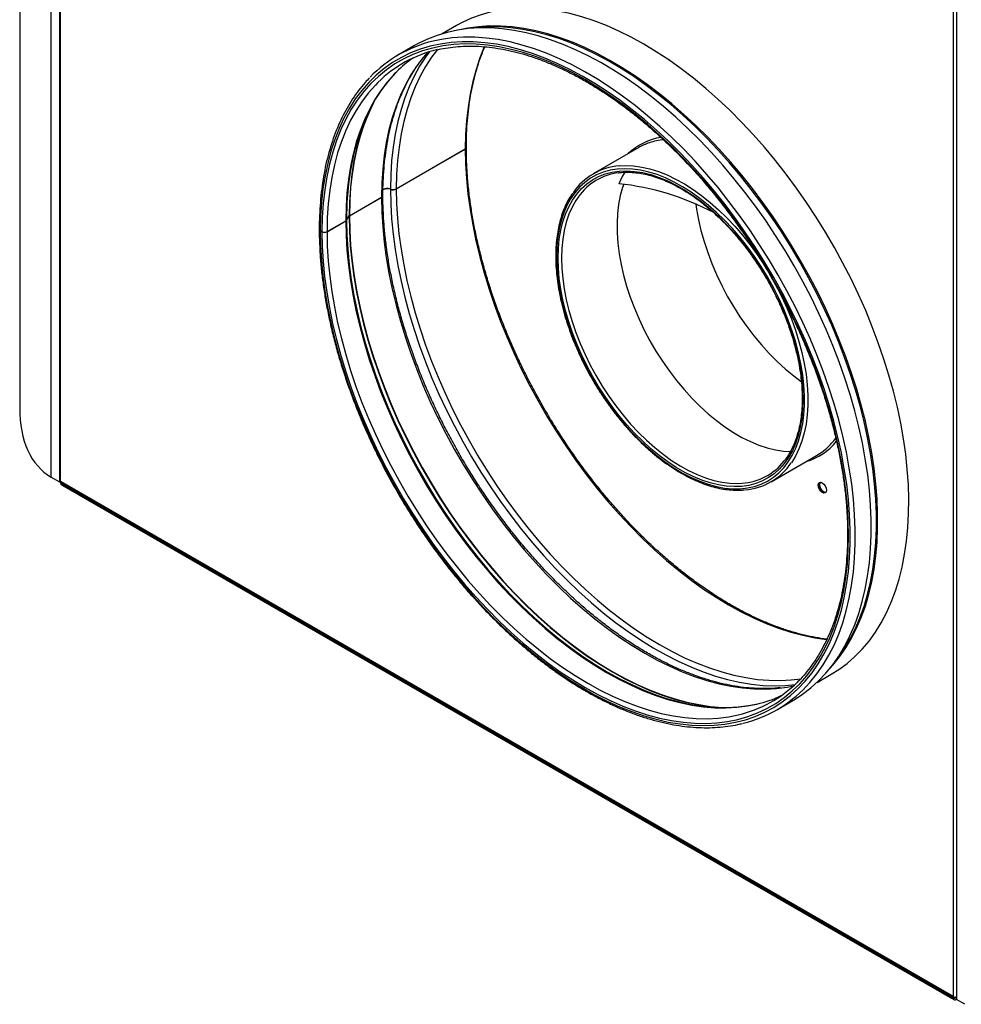
# Model space of a CAD drawing. Units: millimetres. Extents: x 127 to 264, y 132 to 227.
# Drawn here: x 204 to 224, y 133 to 153 of the extents above; entities that cross this region are included whole.
import ezdxf

# ---------------------------------------------------------------- set-up
doc = ezdxf.new("R2010")
doc.units = ezdxf.units.MM

msp = doc.modelspace()

# ---------------------------------------------------------------- linework, layer by layer
at = {"color": 7, "linetype": 'Continuous', "lineweight": 25}
for p, q in [((204.228, 166.964), (204.228, 145.218)), ((204.887, 143.762), (204.887, 166.584)), ((205.064, 158.567), (205.064, 143.66)), ((205.068, 158.551), (205.068, 143.688)), ((223.841, 155.585), (223.841, 132.849)), ((223.915, 155.6), (223.915, 132.777)), ((213.406, 153.255), (213.109, 153.084)), ((212.527, 152.835), (212.191, 152.641)), ((212.142, 149.825), (213.592, 150.662)), ((212.142, 149.821), (213.592, 150.658)), ((217.235, 150.688), (216.281, 150.137)), ((211.157, 149.256), (211.832, 149.646)), ((211.157, 149.252), (211.832, 149.642)), ((210.686, 148.923), (211.079, 149.15)), ((210.686, 148.919), (211.079, 149.146)), ((211.097, 149.166), (211.151, 149.251)), ((211.097, 149.162), (211.151, 149.247)), ((210.544, 148.944), (210.58, 148.923)), ((210.544, 148.94), (210.58, 148.919)), ((220.018, 143.664), (220.972, 144.215)), ((204.887, 143.762), (205.064, 143.66)), ((205.064, 143.66), (205.074, 143.666)), ((205.089, 143.674), (223.841, 132.849)), ((205.089, 143.645), (205.089, 143.674)), ((205.089, 143.645), (205.096, 143.649)), ((205.103, 143.642), (223.841, 132.825)), ((205.107, 143.627), (223.858, 132.802)), ((205.107, 143.599), (205.107, 143.627)), ((205.107, 143.599), (223.858, 132.773)), ((205.287, 143.494), (223.784, 132.816)), ((205.287, 143.494), (205.287, 143.494)), ((220.984, 139.444), (221.28, 139.615)), ((220.141, 138.87), (220.476, 139.064)), ((223.784, 132.816), (223.784, 132.816)), ((223.784, 132.816), (223.784, 132.816)), ((223.841, 132.849), (223.841, 132.82)), ((223.858, 132.773), (223.858, 132.802)), ((223.906, 132.777), (223.915, 132.782)), ((224.092, 132.675), (223.915, 132.777))]:
    msp.add_line(p, q, dxfattribs=at)
at = {"color": 8, "linetype": 'Continuous', "lineweight": 25}
for p, q in [((205.089, 143.674), (205.089, 158.476)), ((213.588, 150.66), (213.592, 150.658)), ((212.021, 149.816), (212.018, 149.813)), ((212.138, 149.823), (212.142, 149.821)), ((211.828, 149.644), (211.832, 149.642)), ((211.076, 149.148), (211.079, 149.146)), ((211.094, 149.162), (211.097, 149.162)), ((211.149, 149.248), (211.151, 149.247)), ((211.154, 149.254), (211.157, 149.252)), ((210.548, 148.942), (210.544, 148.94)), ((210.583, 148.921), (210.58, 148.919)), ((210.682, 148.921), (210.686, 148.919)), ((205.118, 143.634), (205.107, 143.627)), ((223.858, 132.802), (223.89, 132.82))]:
    msp.add_line(p, q, dxfattribs=at)
at = {"color": 7, "linetype": 'Continuous', "lineweight": 25, "flags": 128}
for points in [[(217.343, 152.865), (217.08, 153.01), (216.818, 153.14), (216.557, 153.255), (216.297, 153.355), (216.04, 153.439), (215.786, 153.508), (215.535, 153.561), (215.288, 153.598), (215.046, 153.619), (214.809, 153.624), (214.578, 153.613), (214.353, 153.586), (214.134, 153.543), (213.923, 153.484), (213.719, 153.409), (213.524, 153.319), (213.406, 153.255)], [(220.476, 139.064), (220.499, 139.078), (220.681, 139.196), (220.854, 139.328), (221.017, 139.476), (221.17, 139.638), (221.313, 139.815), (221.445, 140.005), (221.566, 140.208), (221.675, 140.424), (221.774, 140.652), (221.86, 140.892), (221.934, 141.144), (221.996, 141.406), (222.046, 141.678), (222.084, 141.96), (222.109, 142.251), (222.122, 142.55), (222.122, 142.856), (222.109, 143.17), (222.084, 143.489), (222.047, 143.815), (221.997, 144.145), (221.935, 144.478), (221.861, 144.816), (221.775, 145.155), (221.677, 145.497), (221.567, 145.839), (221.447, 146.182), (221.315, 146.525), (221.172, 146.866), (221.02, 147.204), (220.857, 147.541), (220.684, 147.873), (220.502, 148.201), (220.311, 148.525), (220.111, 148.842), (219.904, 149.153), (219.689, 149.457), (219.466, 149.753), (219.238, 150.041), (219.003, 150.319), (218.762, 150.588), (218.517, 150.847), (218.267, 151.094), (218.013, 151.33), (217.755, 151.554), (217.495, 151.765), (217.233, 151.964), (216.969, 152.149), (216.704, 152.32), (216.438, 152.477), (216.173, 152.62), (215.908, 152.747), (215.645, 152.86), (215.383, 152.957), (215.125, 153.038), (214.869, 153.104), (214.617, 153.153), (214.369, 153.187), (214.125, 153.204), (213.887, 153.205), (213.655, 153.19), (213.43, 153.159), (213.211, 153.112), (212.999, 153.049), (212.795, 152.97), (212.6, 152.875), (212.527, 152.835)], [(210.544, 148.94), (210.551, 148.632), (210.569, 148.319), (210.6, 147.999), (210.643, 147.675), (210.699, 147.346), (210.767, 147.013), (210.846, 146.678), (210.937, 146.34), (211.04, 146.001), (211.154, 145.662), (211.279, 145.322), (211.415, 144.984), (211.562, 144.647), (211.718, 144.313), (211.885, 143.981), (212.061, 143.654), (212.245, 143.331), (212.439, 143.014), (212.641, 142.702), (212.85, 142.398), (213.067, 142.101), (213.29, 141.811), (213.52, 141.531), (213.756, 141.26), (213.996, 140.999), (214.242, 140.748), (214.492, 140.509), (214.745, 140.281), (215.002, 140.066), (215.26, 139.863), (215.521, 139.673), (215.783, 139.496), (216.046, 139.334), (216.309, 139.185), (216.572, 139.052), (216.833, 138.933), (217.093, 138.829), (217.351, 138.741), (217.606, 138.668), (217.858, 138.611), (218.105, 138.57), (218.349, 138.545), (218.587, 138.536), (218.82, 138.543), (219.047, 138.566), (219.267, 138.605), (219.48, 138.66), (219.686, 138.73), (219.883, 138.816), (220.073, 138.918), (220.253, 139.035), (220.424, 139.166), (220.586, 139.313), (220.737, 139.473), (220.879, 139.648), (221.009, 139.836), (221.129, 140.037), (221.238, 140.251), (221.335, 140.478), (221.42, 140.716), (221.494, 140.965), (221.556, 141.224), (221.605, 141.494), (221.642, 141.773), (221.667, 142.061), (221.68, 142.357), (221.68, 142.661), (221.667, 142.971), (221.643, 143.288), (221.606, 143.61), (221.556, 143.937), (221.495, 144.268), (221.421, 144.602), (221.336, 144.938), (221.239, 145.277), (221.131, 145.616), (221.011, 145.956), (220.881, 146.295), (220.739, 146.632), (220.588, 146.968), (220.427, 147.301), (220.255, 147.631), (220.075, 147.956), (219.886, 148.276), (219.688, 148.59), (219.483, 148.899), (219.27, 149.2), (219.05, 149.493), (218.823, 149.778), (218.59, 150.054), (218.352, 150.32), (218.109, 150.576), (217.861, 150.821), (217.609, 151.055), (217.354, 151.277), (217.097, 151.486), (216.837, 151.683), (216.575, 151.866), (216.313, 152.036), (216.05, 152.191), (215.787, 152.332), (215.525, 152.459), (215.264, 152.57), (215.005, 152.666), (214.749, 152.747), (214.495, 152.812), (214.245, 152.861), (214, 152.894), (213.759, 152.911), (213.523, 152.912), (213.293, 152.898), (213.07, 152.867), (212.853, 152.82), (212.643, 152.757), (212.442, 152.679), (212.248, 152.585), (212.063, 152.476), (211.887, 152.352), (211.72, 152.213), (211.564, 152.06), (211.417, 151.892), (211.281, 151.711), (211.156, 151.516), (211.042, 151.308), (210.939, 151.088), (210.847, 150.856), (210.768, 150.613), (210.7, 150.358), (210.644, 150.094), (210.601, 149.819), (210.57, 149.536), (210.551, 149.244), (210.544, 148.944)], [(210.58, 148.919), (210.586, 148.611), (210.605, 148.297), (210.636, 147.977), (210.68, 147.652), (210.736, 147.323), (210.804, 146.99), (210.884, 146.654), (210.976, 146.316), (211.08, 145.976), (211.195, 145.637), (211.321, 145.297), (211.458, 144.958), (211.606, 144.621), (211.763, 144.287), (211.931, 143.955), (212.108, 143.628), (212.294, 143.305), (212.489, 142.988), (212.692, 142.678), (212.903, 142.374), (213.121, 142.077), (213.346, 141.789), (213.577, 141.51), (213.814, 141.24), (214.056, 140.981), (214.303, 140.732), (214.553, 140.495), (214.808, 140.269), (215.065, 140.056), (215.325, 139.856), (215.586, 139.669), (215.849, 139.495), (216.112, 139.336), (216.375, 139.191), (216.638, 139.061), (216.899, 138.946), (217.159, 138.847), (217.416, 138.763), (217.671, 138.695), (217.922, 138.642), (218.168, 138.606), (218.41, 138.586), (218.647, 138.582), (218.878, 138.594), (219.103, 138.623), (219.321, 138.667), (219.532, 138.728), (219.735, 138.804), (219.93, 138.896), (220.116, 139.003), (220.294, 139.126), (220.461, 139.264), (220.619, 139.416), (220.767, 139.582), (220.904, 139.763), (221.03, 139.957), (221.145, 140.164), (221.249, 140.383), (221.341, 140.615), (221.421, 140.858), (221.49, 141.113), (221.546, 141.378), (221.589, 141.652), (221.621, 141.936), (221.64, 142.228), (221.646, 142.529), (221.64, 142.836), (221.621, 143.15), (221.59, 143.47), (221.546, 143.795), (221.49, 144.125), (221.422, 144.458), (221.342, 144.794), (221.25, 145.132), (221.147, 145.471), (221.032, 145.811), (220.906, 146.151), (220.769, 146.49), (220.621, 146.827), (220.463, 147.161), (220.296, 147.492), (220.119, 147.82), (219.933, 148.142), (219.738, 148.459), (219.535, 148.77), (219.324, 149.074), (219.106, 149.371), (218.881, 149.659), (218.65, 149.938), (218.414, 150.208), (218.172, 150.467), (217.925, 150.716), (217.674, 150.953), (217.42, 151.179), (217.162, 151.392), (216.903, 151.593), (216.641, 151.78), (216.379, 151.953), (216.115, 152.113), (215.852, 152.258), (215.59, 152.388), (215.328, 152.503), (215.068, 152.602), (214.811, 152.686), (214.557, 152.755), (214.306, 152.807), (214.059, 152.844), (213.817, 152.864), (213.58, 152.868), (213.349, 152.856), (213.124, 152.827), (212.906, 152.783), (212.695, 152.723), (212.492, 152.646), (212.297, 152.555), (212.11, 152.447), (211.933, 152.325), (211.765, 152.187), (211.608, 152.035), (211.46, 151.869), (211.323, 151.688), (211.196, 151.494), (211.081, 151.287), (210.977, 151.068), (210.885, 150.836), (210.805, 150.593), (210.737, 150.339), (210.68, 150.074), (210.637, 149.8), (210.605, 149.516), (210.586, 149.223), (210.58, 148.923)], [(221.28, 139.615), (221.44, 139.715), (221.614, 139.843), (221.778, 139.986), (221.932, 140.143), (222.076, 140.314), (222.209, 140.499), (222.331, 140.697), (222.443, 140.908), (222.543, 141.132), (222.631, 141.367), (222.707, 141.613), (222.772, 141.87), (222.824, 142.138), (222.865, 142.415), (222.893, 142.7), (222.908, 142.995), (222.911, 143.297), (222.902, 143.606), (222.88, 143.921), (222.846, 144.242), (222.8, 144.568), (222.741, 144.897), (222.671, 145.231), (222.588, 145.567), (222.494, 145.905), (222.388, 146.244), (222.271, 146.584), (222.143, 146.923), (222.005, 147.261), (221.856, 147.597), (221.697, 147.931), (221.528, 148.261), (221.35, 148.588), (221.163, 148.909), (220.967, 149.225), (220.763, 149.535), (220.552, 149.838), (220.334, 150.133), (220.108, 150.42), (219.877, 150.698), (219.64, 150.967), (219.398, 151.225), (219.151, 151.473), (218.9, 151.71), (218.646, 151.935), (218.389, 152.147), (218.13, 152.347), (217.868, 152.533), (217.606, 152.706), (217.343, 152.865)], [(212.132, 152.267), (212.115, 152.251), (211.969, 152.086), (211.833, 151.907), (211.708, 151.715), (211.594, 151.51), (211.491, 151.292), (211.399, 151.062), (211.32, 150.821), (211.252, 150.569), (211.206, 150.359)], [(211.715, 151.727), (211.658, 151.621), (211.555, 151.401), (211.462, 151.169), (211.382, 150.926), (211.314, 150.672), (211.258, 150.407), (211.214, 150.133), (211.182, 149.849), (211.165, 149.586)], [(213.592, 150.658), (213.598, 150.35), (213.617, 150.036), (213.648, 149.716), (213.692, 149.391), (213.748, 149.062), (213.816, 148.729), (213.896, 148.393), (213.988, 148.055), (214.092, 147.715), (214.207, 147.375), (214.333, 147.036), (214.47, 146.697), (214.618, 146.36), (214.775, 146.025), (214.943, 145.694), (215.12, 145.367), (215.306, 145.044), (215.501, 144.727), (215.704, 144.416), (215.915, 144.113), (216.133, 143.816), (216.358, 143.528), (216.589, 143.249), (216.826, 142.979), (217.068, 142.72), (217.315, 142.471), (217.565, 142.234), (217.82, 142.008), (218.077, 141.795), (218.337, 141.595), (218.598, 141.407), (218.861, 141.234), (219.124, 141.075), (219.387, 140.93), (219.65, 140.8), (219.912, 140.685), (220.171, 140.586), (220.429, 140.502), (220.683, 140.434), (220.934, 140.381), (221.18, 140.345), (221.193, 140.344)], [(215.506, 148.385), (215.513, 148.174), (215.531, 147.957), (215.562, 147.734), (215.605, 147.507), (215.66, 147.278), (215.727, 147.046), (215.805, 146.814), (215.894, 146.582), (215.994, 146.351), (216.104, 146.123), (216.223, 145.898), (216.351, 145.679), (216.488, 145.464), (216.633, 145.257), (216.784, 145.058), (216.942, 144.867), (217.106, 144.685), (217.274, 144.514), (217.446, 144.355), (217.622, 144.207), (217.8, 144.072), (217.979, 143.951), (218.159, 143.844), (218.339, 143.751), (218.517, 143.672), (218.694, 143.61), (218.868, 143.562), (219.038, 143.531), (219.204, 143.516), (219.365, 143.516), (219.52, 143.533), (219.668, 143.565), (219.809, 143.614), (219.942, 143.678), (220.066, 143.757), (220.18, 143.851), (220.285, 143.959), (220.379, 144.082), (220.463, 144.217), (220.536, 144.366), (220.596, 144.526), (220.646, 144.698), (220.683, 144.88), (220.707, 145.072), (220.72, 145.272), (220.72, 145.48), (220.707, 145.694), (220.683, 145.914), (220.646, 146.139), (220.596, 146.367), (220.536, 146.598), (220.463, 146.83), (220.379, 147.063), (220.285, 147.294), (220.18, 147.524), (220.066, 147.75), (219.942, 147.972), (219.809, 148.189), (219.668, 148.4), (219.52, 148.604), (219.365, 148.799), (219.204, 148.985), (219.038, 149.162), (218.868, 149.327), (218.694, 149.481), (218.517, 149.622), (218.339, 149.75), (218.159, 149.865), (217.979, 149.965), (217.8, 150.051), (217.622, 150.121), (217.446, 150.176), (217.274, 150.215), (217.106, 150.239), (216.942, 150.246), (216.784, 150.238), (216.633, 150.213), (216.488, 150.173), (216.351, 150.116), (216.223, 150.045), (216.104, 149.958), (215.994, 149.857), (215.894, 149.741), (215.805, 149.612), (215.727, 149.47), (215.66, 149.315), (215.605, 149.149), (215.562, 148.972), (215.531, 148.785), (215.513, 148.589), (215.506, 148.385)], [(215.542, 148.365), (215.548, 148.568), (215.567, 148.764), (215.598, 148.95), (215.641, 149.126), (215.697, 149.291), (215.764, 149.445), (215.843, 149.586), (215.933, 149.713), (216.033, 149.827), (216.144, 149.927), (216.264, 150.011), (216.393, 150.081), (216.53, 150.135), (216.676, 150.173), (216.828, 150.195), (216.986, 150.201), (217.15, 150.19), (217.319, 150.164), (217.492, 150.121), (217.667, 150.063), (217.845, 149.989), (218.024, 149.9), (218.204, 149.797), (218.383, 149.679), (218.561, 149.547), (218.736, 149.403), (218.909, 149.246), (219.077, 149.078), (219.241, 148.899), (219.4, 148.71), (219.552, 148.512), (219.697, 148.306), (219.835, 148.094), (219.964, 147.875), (220.084, 147.652), (220.195, 147.425), (220.295, 147.195), (220.385, 146.963), (220.464, 146.732), (220.531, 146.501), (220.586, 146.271), (220.63, 146.045), (220.661, 145.823), (220.68, 145.606), (220.686, 145.395), (220.68, 145.192), (220.661, 144.996), (220.63, 144.81), (220.586, 144.634), (220.531, 144.469), (220.464, 144.316), (220.385, 144.175), (220.295, 144.047), (220.195, 143.933), (220.084, 143.833), (219.964, 143.749), (219.835, 143.679), (219.697, 143.625), (219.552, 143.587), (219.4, 143.565), (219.241, 143.56), (219.077, 143.57), (218.909, 143.596), (218.736, 143.639), (218.561, 143.697), (218.383, 143.771), (218.204, 143.86), (218.024, 143.964), (217.845, 144.081), (217.667, 144.213), (217.492, 144.357), (217.319, 144.514), (217.15, 144.682), (216.986, 144.861), (216.828, 145.05), (216.676, 145.248), (216.53, 145.454), (216.393, 145.666), (216.264, 145.885), (216.144, 146.108), (216.033, 146.336), (215.933, 146.565), (215.843, 146.797), (215.764, 147.028), (215.697, 147.26), (215.641, 147.489), (215.598, 147.715), (215.567, 147.937), (215.548, 148.154), (215.542, 148.365)], [(216.943, 150.174), (216.886, 150.078), (216.815, 149.93)], [(216.92, 149.92), (216.897, 149.851), (216.849, 149.679), (216.813, 149.496), (216.79, 149.304), (216.78, 149.103), (216.782, 148.894), (216.797, 148.679), (216.825, 148.458), (216.865, 148.233), (216.918, 148.004), (216.982, 147.773), (217.058, 147.542), (217.146, 147.31), (217.244, 147.08), (217.353, 146.852), (217.471, 146.628), (217.599, 146.409), (217.736, 146.195), (217.88, 145.988), (218.031, 145.79), (218.189, 145.6), (218.353, 145.42), (218.521, 145.251), (218.694, 145.093), (218.869, 144.948), (219.047, 144.816), (219.226, 144.698), (219.406, 144.595), (219.585, 144.506), (219.763, 144.433), (219.938, 144.375), (220.111, 144.333), (220.279, 144.308), (220.426, 144.299)], [(216.92, 149.92), (216.897, 149.851), (216.849, 149.679), (216.813, 149.496), (216.79, 149.304), (216.78, 149.103), (216.782, 148.894), (216.797, 148.679), (216.825, 148.458), (216.865, 148.233), (216.918, 148.004), (216.982, 147.773), (217.058, 147.542), (217.146, 147.31), (217.244, 147.08), (217.353, 146.852), (217.471, 146.628), (217.599, 146.409), (217.736, 146.195), (217.88, 145.988), (218.031, 145.79), (218.189, 145.6), (218.353, 145.42), (218.521, 145.251), (218.694, 145.093), (218.869, 144.948), (219.047, 144.816), (219.226, 144.698), (219.406, 144.595), (219.585, 144.506), (219.763, 144.433), (219.938, 144.375), (220.111, 144.333), (220.279, 144.308), (220.426, 144.299)], [(211.832, 149.642), (211.838, 149.334), (211.857, 149.02), (211.888, 148.7), (211.932, 148.375), (211.988, 148.046), (212.056, 147.713), (212.136, 147.377), (212.228, 147.039), (212.332, 146.699), (212.447, 146.359), (212.573, 146.02), (212.71, 145.681), (212.857, 145.344), (213.015, 145.009), (213.183, 144.678), (213.36, 144.351), (213.546, 144.028), (213.741, 143.711), (213.944, 143.4), (214.155, 143.096), (214.373, 142.8), (214.598, 142.512), (214.829, 142.233), (215.066, 141.963), (215.308, 141.704), (215.554, 141.455), (215.805, 141.218), (216.06, 140.992), (216.317, 140.779), (216.577, 140.578), (216.838, 140.391), (217.101, 140.218), (217.364, 140.059), (217.627, 139.914), (217.89, 139.784), (218.151, 139.669), (218.411, 139.57), (218.668, 139.486), (218.923, 139.417), (219.173, 139.365), (219.42, 139.329), (219.662, 139.309), (219.899, 139.305), (220.13, 139.317), (220.355, 139.345), (220.489, 139.371)], [(218.437, 149.499), (218.451, 149.397), (218.492, 149.172), (218.544, 148.943), (218.608, 148.712), (218.685, 148.481), (218.772, 148.249), (218.87, 148.019), (218.979, 147.791), (219.098, 147.567), (219.226, 147.347), (219.362, 147.134), (219.506, 146.927), (219.658, 146.728), (219.816, 146.539), (219.979, 146.359), (220.148, 146.19), (220.32, 146.032), (220.496, 145.887), (220.653, 145.77)], [(211.151, 149.247), (211.158, 148.94), (211.176, 148.626), (211.208, 148.306), (211.251, 147.981), (211.307, 147.651), (211.375, 147.318), (211.455, 146.983), (211.547, 146.645), (211.651, 146.305), (211.766, 145.966), (211.892, 145.626), (212.029, 145.287), (212.177, 144.95), (212.334, 144.616), (212.502, 144.285), (212.679, 143.958), (212.865, 143.635), (213.06, 143.318), (213.263, 143.007), (213.474, 142.704), (213.692, 142.407), (213.917, 142.119), (214.148, 141.84), (214.384, 141.571), (214.626, 141.311), (214.873, 141.063), (215.124, 140.825), (215.378, 140.6), (215.635, 140.387), (215.895, 140.186), (216.156, 139.999), (216.419, 139.826), (216.682, 139.667), (216.945, 139.522), (217.208, 139.392), (217.469, 139.277), (217.729, 139.178), (217.986, 139.094), (218.24, 139.026), (218.491, 138.973), (218.738, 138.937), (218.98, 138.917), (219.047, 138.914)], [(220.972, 144.215), (221.082, 144.286), (221.188, 144.372)], [(221.183, 143.487), (221.176, 143.452), (221.157, 143.43), (221.128, 143.425), (221.094, 143.436), (221.061, 143.464), (221.032, 143.502), (221.013, 143.547), (221.006, 143.589), (221.013, 143.625), (221.032, 143.647), (221.061, 143.652), (221.094, 143.641), (221.128, 143.613), (221.157, 143.575), (221.176, 143.53), (221.183, 143.487)], [(221.168, 143.439), (221.153, 143.439), (221.119, 143.451), (221.085, 143.478), (221.057, 143.517), (221.037, 143.561), (221.031, 143.604), (221.037, 143.639), (221.045, 143.652)], [(221.053, 143.653), (221.041, 143.636), (221.034, 143.602)], [(221.034, 143.602), (221.041, 143.561), (221.059, 143.518), (221.087, 143.481), (221.119, 143.455), (221.152, 143.443), (221.173, 143.446)], [(216.992, 139.504), (217.215, 139.394), (217.477, 139.28), (217.736, 139.18), (217.994, 139.096), (218.248, 139.028), (218.499, 138.976), (218.746, 138.939), (218.988, 138.919), (219.112, 138.915)], [(217.801, 139.116), (217.874, 139.094), (218.126, 139.026), (218.375, 138.975), (218.619, 138.939), (218.859, 138.919), (219.094, 138.915), (219.323, 138.927), (219.546, 138.955), (219.737, 138.993)]]:
    msp.add_lwpolyline(points, dxfattribs=at)
at = {"color": 8, "linetype": 'Continuous', "lineweight": 25, "flags": 128}
for points in [[(221.259, 139.745), (221.315, 139.807), (221.456, 139.981), (221.587, 140.169), (221.707, 140.371), (221.815, 140.585), (221.912, 140.811), (221.998, 141.049), (222.071, 141.298), (222.133, 141.558), (222.182, 141.827), (222.22, 142.106), (222.245, 142.394), (222.257, 142.691), (222.257, 142.994), (222.245, 143.305), (222.22, 143.621), (222.183, 143.944), (222.134, 144.27), (222.072, 144.601), (221.999, 144.935), (221.913, 145.272), (221.816, 145.61), (221.708, 145.949), (221.588, 146.289), (221.458, 146.628), (221.317, 146.966), (221.165, 147.301), (221.004, 147.634), (220.833, 147.964), (220.652, 148.289), (220.463, 148.609), (220.266, 148.924), (220.06, 149.232), (219.847, 149.533), (219.627, 149.826), (219.4, 150.111), (219.167, 150.387), (218.929, 150.653), (218.686, 150.909), (218.438, 151.154), (218.187, 151.388), (217.932, 151.61), (217.674, 151.819), (217.414, 152.016), (217.153, 152.199), (216.89, 152.369), (216.627, 152.524), (216.364, 152.666), (216.102, 152.792), (215.841, 152.903), (215.582, 152.999), (215.326, 153.08), (215.072, 153.145), (214.823, 153.194), (214.577, 153.227), (214.336, 153.245), (214.1, 153.246), (213.871, 153.231), (213.647, 153.2), (213.508, 153.172)], [(221.39, 139.922), (221.43, 139.974), (221.56, 140.162), (221.68, 140.363), (221.788, 140.577), (221.885, 140.803), (221.971, 141.04), (222.044, 141.289), (222.106, 141.549), (222.155, 141.818), (222.193, 142.097), (222.218, 142.385), (222.23, 142.681), (222.23, 142.984), (222.218, 143.294), (222.193, 143.611), (222.156, 143.933), (222.107, 144.259), (222.045, 144.59), (221.972, 144.923), (221.887, 145.26), (221.79, 145.598), (221.682, 145.937), (221.562, 146.276), (221.432, 146.615), (221.291, 146.952), (221.139, 147.287), (220.978, 147.62), (220.807, 147.949), (220.627, 148.274), (220.438, 148.594), (220.24, 148.908), (220.035, 149.216), (219.822, 149.517), (219.602, 149.81), (219.376, 150.095), (219.143, 150.37), (218.905, 150.636), (218.662, 150.892), (218.415, 151.137), (218.163, 151.371), (217.908, 151.592), (217.651, 151.801), (217.391, 151.998), (217.13, 152.181), (216.868, 152.351), (216.605, 152.506), (216.342, 152.647), (216.08, 152.773), (215.82, 152.885), (215.561, 152.981), (215.305, 153.061), (215.052, 153.126), (214.802, 153.175), (214.557, 153.208), (214.316, 153.225), (214.081, 153.227), (213.851, 153.212), (213.727, 153.197)], [(220.758, 139.36), (220.835, 139.445), (220.977, 139.621), (221.109, 139.811), (221.23, 140.014), (221.34, 140.23), (221.438, 140.458), (221.524, 140.698), (221.598, 140.95), (221.66, 141.212), (221.71, 141.484), (221.748, 141.766), (221.773, 142.057), (221.786, 142.356), (221.786, 142.662), (221.773, 142.976), (221.748, 143.296), (221.711, 143.621), (221.661, 143.951), (221.599, 144.285), (221.525, 144.622), (221.439, 144.962), (221.341, 145.303), (221.232, 145.646), (221.111, 145.988), (220.979, 146.331), (220.837, 146.672), (220.684, 147.011), (220.521, 147.347), (220.348, 147.679), (220.166, 148.008), (219.975, 148.331), (219.775, 148.648), (219.568, 148.959), (219.353, 149.263), (219.131, 149.559), (218.902, 149.847), (218.667, 150.126), (218.426, 150.394), (218.181, 150.653), (217.931, 150.9), (217.677, 151.136), (217.419, 151.36), (217.159, 151.572), (216.897, 151.77), (216.633, 151.955), (216.368, 152.126), (216.102, 152.283), (215.837, 152.426), (215.572, 152.553), (215.309, 152.666), (215.048, 152.763), (214.789, 152.844), (214.533, 152.91), (214.281, 152.959), (214.033, 152.993), (213.789, 153.01), (213.552, 153.012), (213.319, 152.997), (213.094, 152.965), (212.915, 152.928)], [(213.993, 152.814), (213.99, 152.807), (213.897, 152.575), (213.817, 152.332), (213.749, 152.078), (213.693, 151.813), (213.649, 151.538), (213.617, 151.255), (213.598, 150.962), (213.592, 150.662)], [(212.798, 152.692), (212.712, 152.591), (212.575, 152.411), (212.448, 152.217), (212.333, 152.01), (212.229, 151.791), (212.137, 151.559), (212.057, 151.316), (211.988, 151.061), (211.932, 150.797), (211.888, 150.522), (211.857, 150.239), (211.838, 149.946), (211.832, 149.646)], [(212.838, 152.704), (212.757, 152.594), (212.632, 152.398), (212.517, 152.19), (212.414, 151.969), (212.322, 151.736), (212.242, 151.492), (212.174, 151.237), (212.118, 150.971), (212.075, 150.696), (212.043, 150.411), (212.024, 150.118), (212.018, 149.817)], [(213.009, 152.755), (212.885, 152.59), (212.758, 152.396), (212.643, 152.189), (212.539, 151.97), (212.447, 151.738), (212.367, 151.495), (212.299, 151.241), (212.243, 150.976), (212.199, 150.701), (212.167, 150.418), (212.148, 150.125), (212.142, 149.825)], [(212.15, 152.285), (212.097, 152.232), (211.951, 152.067), (211.815, 151.889), (211.69, 151.697), (211.576, 151.492), (211.473, 151.274), (211.382, 151.045), (211.302, 150.804), (211.235, 150.552), (211.179, 150.29), (211.136, 150.018), (211.104, 149.737), (211.086, 149.448), (211.079, 149.15)], [(211.756, 152.058), (211.704, 152.005), (211.557, 151.84), (211.422, 151.662), (211.296, 151.47), (211.182, 151.265), (211.08, 151.047), (210.988, 150.818), (210.909, 150.577), (210.841, 150.325), (210.785, 150.063), (210.742, 149.791), (210.711, 149.51), (210.692, 149.221), (210.686, 148.923)], [(211.682, 151.672), (211.653, 151.615), (211.549, 151.395), (211.457, 151.164), (211.376, 150.921), (211.308, 150.666), (211.252, 150.402), (211.208, 150.127), (211.177, 149.844), (211.158, 149.551), (211.151, 149.251)], [(216.827, 150.306), (216.962, 150.312), (217.127, 150.305), (217.298, 150.281), (217.473, 150.241), (217.65, 150.185), (217.831, 150.114), (218.012, 150.027), (218.195, 149.926), (218.377, 149.809), (218.558, 149.679), (218.737, 149.536), (218.914, 149.381), (219.086, 149.213), (219.255, 149.034), (219.418, 148.846), (219.575, 148.648), (219.725, 148.441), (219.867, 148.228), (219.906, 148.166)], [(212.018, 149.813), (212.024, 149.505), (212.043, 149.19), (212.074, 148.869), (212.117, 148.543), (212.173, 148.213), (212.241, 147.88), (212.321, 147.543), (212.412, 147.204), (212.515, 146.864), (212.63, 146.524), (212.756, 146.183), (212.892, 145.843), (213.039, 145.505), (213.196, 145.17), (213.363, 144.837), (213.539, 144.509), (213.725, 144.185), (213.919, 143.866), (214.122, 143.554), (214.332, 143.248), (214.549, 142.95), (214.774, 142.66), (215.004, 142.378), (215.241, 142.106), (215.482, 141.844), (215.729, 141.593), (215.979, 141.353), (216.234, 141.124), (216.491, 140.908), (216.751, 140.704), (217.012, 140.513), (217.275, 140.336), (217.539, 140.173), (217.803, 140.024), (218.067, 139.89), (218.329, 139.771), (218.59, 139.667), (218.849, 139.578), (219.104, 139.505), (219.357, 139.448), (219.606, 139.407), (219.85, 139.382), (220.089, 139.373), (220.323, 139.38), (220.519, 139.398)], [(212.142, 149.821), (212.148, 149.513), (212.167, 149.199), (212.198, 148.879), (212.242, 148.554), (212.298, 148.225), (212.366, 147.892), (212.446, 147.556), (212.538, 147.218), (212.642, 146.878), (212.757, 146.538), (212.883, 146.199), (213.02, 145.86), (213.168, 145.523), (213.325, 145.188), (213.493, 144.857), (213.67, 144.53), (213.856, 144.207), (214.051, 143.89), (214.254, 143.579), (214.465, 143.275), (214.683, 142.979), (214.908, 142.691), (215.139, 142.412), (215.376, 142.142), (215.618, 141.883), (215.865, 141.634), (216.115, 141.397), (216.37, 141.171), (216.627, 140.958), (216.887, 140.758), (217.148, 140.57), (217.411, 140.397), (217.674, 140.238), (217.937, 140.093), (218.2, 139.963), (218.462, 139.848), (218.721, 139.749), (218.979, 139.665), (219.233, 139.596), (219.484, 139.544), (219.73, 139.508), (219.973, 139.488), (220.209, 139.484), (220.441, 139.496), (220.648, 139.522)], [(211.165, 149.586), (211.163, 149.557), (211.157, 149.256)], [(215.964, 149.65), (215.916, 149.579), (215.837, 149.44), (215.769, 149.287), (215.713, 149.123), (215.669, 148.948), (215.638, 148.763), (215.619, 148.568), (215.612, 148.365)], [(211.079, 149.146), (211.086, 148.842), (211.104, 148.53), (211.135, 148.214), (211.178, 147.892), (211.234, 147.565), (211.301, 147.235), (211.381, 146.903), (211.472, 146.568), (211.574, 146.232), (211.688, 145.895), (211.813, 145.559), (211.949, 145.223), (212.095, 144.889), (212.252, 144.558), (212.418, 144.23), (212.593, 143.906), (212.777, 143.586), (212.97, 143.272), (213.171, 142.965), (213.38, 142.664), (213.596, 142.37), (213.819, 142.085), (214.048, 141.808), (214.282, 141.541), (214.522, 141.284), (214.766, 141.038), (215.015, 140.803), (215.267, 140.579), (215.522, 140.368), (215.779, 140.17), (216.038, 139.984), (216.298, 139.813), (216.559, 139.655), (216.819, 139.512), (217.079, 139.383), (217.338, 139.269), (217.596, 139.17), (217.85, 139.087), (218.102, 139.02), (218.351, 138.968), (218.595, 138.932), (218.835, 138.912), (219.07, 138.908), (219.298, 138.92), (219.521, 138.949), (219.72, 138.988)], [(211.097, 149.162), (211.103, 148.857), (211.121, 148.546), (211.152, 148.228), (211.196, 147.906), (211.251, 147.58), (211.319, 147.249), (211.398, 146.916), (211.489, 146.581), (211.592, 146.245), (211.706, 145.908), (211.831, 145.571), (211.967, 145.235), (212.113, 144.901), (212.27, 144.57), (212.436, 144.241), (212.612, 143.917), (212.796, 143.597), (212.989, 143.283), (213.191, 142.975), (213.4, 142.673), (213.616, 142.38), (213.839, 142.094), (214.068, 141.817), (214.302, 141.55), (214.542, 141.293), (214.787, 141.046), (215.036, 140.811), (215.288, 140.587), (215.543, 140.376), (215.8, 140.177), (216.059, 139.992), (216.32, 139.82), (216.581, 139.662), (216.842, 139.519), (217.102, 139.39), (217.361, 139.276), (217.619, 139.177), (217.801, 139.116)], [(211.157, 149.252), (211.163, 148.945), (211.182, 148.631), (211.213, 148.311), (211.257, 147.986), (211.313, 147.656), (211.381, 147.323), (211.461, 146.987), (211.553, 146.649), (211.657, 146.31), (211.772, 145.97), (211.898, 145.63), (212.035, 145.291), (212.183, 144.954), (212.341, 144.62), (212.508, 144.289), (212.685, 143.961), (212.872, 143.639), (213.066, 143.322), (213.269, 143.011), (213.48, 142.707), (213.698, 142.411), (213.923, 142.122), (214.154, 141.843), (214.391, 141.574), (214.633, 141.314), (214.88, 141.066), (215.131, 140.828), (215.385, 140.603), (215.642, 140.389), (215.902, 140.189), (216.163, 140.002), (216.426, 139.829), (216.689, 139.669), (216.953, 139.524), (216.992, 139.504)], [(210.686, 148.919), (210.692, 148.614), (210.711, 148.303), (210.742, 147.986), (210.785, 147.664), (210.84, 147.338), (210.908, 147.008), (210.987, 146.676), (211.078, 146.341), (211.181, 146.005), (211.295, 145.668), (211.42, 145.332), (211.556, 144.996), (211.702, 144.662), (211.858, 144.331), (212.024, 144.003), (212.199, 143.679), (212.384, 143.359), (212.577, 143.045), (212.778, 142.737), (212.987, 142.436), (213.203, 142.143), (213.425, 141.858), (213.654, 141.581), (213.889, 141.314), (214.129, 141.057), (214.373, 140.811), (214.621, 140.576), (214.873, 140.352), (215.128, 140.141), (215.385, 139.943), (215.644, 139.757), (215.904, 139.586), (216.165, 139.428), (216.426, 139.284), (216.686, 139.156), (216.945, 139.042), (217.202, 138.943), (217.457, 138.86), (217.709, 138.793), (217.957, 138.741), (218.202, 138.705), (218.441, 138.685), (218.676, 138.681), (218.905, 138.693), (219.128, 138.721), (219.326, 138.761)], [(215.612, 148.365), (215.619, 148.155), (215.638, 147.938), (215.669, 147.716), (215.713, 147.491), (215.769, 147.262), (215.837, 147.031), (215.916, 146.8), (216.006, 146.57), (216.108, 146.341), (216.219, 146.114), (216.34, 145.892), (216.47, 145.675), (216.608, 145.464), (216.754, 145.26), (216.907, 145.064), (217.066, 144.877), (217.23, 144.7), (217.399, 144.535), (217.572, 144.381), (217.748, 144.24), (217.926, 144.112), (218.104, 143.997), (218.283, 143.898), (218.462, 143.813), (218.639, 143.744), (218.813, 143.69), (218.984, 143.652), (219.151, 143.631), (219.313, 143.626), (219.411, 143.631)], [(220.067, 147.894), (220.127, 147.782), (220.244, 147.553), (220.35, 147.32), (220.446, 147.086), (220.53, 146.85), (220.604, 146.615), (220.666, 146.381), (220.715, 146.149), (220.753, 145.922), (220.778, 145.699), (220.79, 145.481), (220.79, 145.27), (220.778, 145.067), (220.753, 144.873), (220.715, 144.689), (220.666, 144.515), (220.604, 144.352), (220.53, 144.202), (220.446, 144.064), (220.444, 144.061)]]:
    msp.add_lwpolyline(points, dxfattribs=at)
at = {"color": 7, "linetype": 'Continuous', "lineweight": 25}
for centre, radius, start, end in [((213.539, 150.306), 2.695, 103.38, 136.2956), ((213.604, 150.193), 2.626, 103.2886, 134.7447), ((214.023, 150.393), 2.663, 125.0664, 134.7062), ((217.908, 149.63), 1.29, 98.9911, 133.7614), ((217.866, 149.593), 1.264, 108.7803, 119.9523), ((213.576, 150.696), 0.0377, 294.388, 354.2408), ((213.579, 150.691), 0.0353, 292.3483, 359.9854), ((216.931, 149.01), 1.3, 94.5926, 145.7707), ((216.975, 148.934), 1.238, 97.4383, 144.6675), ((216.228, 144.422), 5.539, 62.1971, 83.9193), ((211.812, 149.691), 0.0493, 293.6921, 354.9437), ((211.812, 149.686), 0.0485, 293.4035, 358.0081), ((211.952, 149.639), 0.19, 69.6081, 118.6516), ((211.952, 149.635), 0.19, 69.6409, 118.6714), ((212.071, 149.964), 0.157, 250.3347, 297.0607), ((212.071, 149.96), 0.157, 250.3686, 297.0639), ((211.056, 149.194), 0.0497, 298.4718, 325.5829), ((211.056, 149.19), 0.0497, 298.4682, 325.5717), ((211.165, 149.242), 0.0166, 118.4761, 145.5722), ((211.165, 149.238), 0.0166, 118.4729, 145.5621), ((210.56, 148.978), 0.0378, 185.731, 245.5879), ((210.559, 148.973), 0.0362, 180.9893, 246.6626), ((210.633, 149.025), 0.115, 242.5713, 297.3854), ((210.633, 149.021), 0.115, 242.6087, 297.3903), ((220.392, 145.327), 1.29, 286.2321, 320.9292), ((219.321, 144.868), 1.24, 274.1162, 321.8009), ((219.369, 144.787), 1.296, 274.3821, 325.9528), ((205.132, 143.672), 0.0429, 177.6364, 212.3529), ((205.116, 143.663), 0.0244, 214.4707, 239.8437), ((218.727, 141.318), 2.626, 283.1913, 314.7053), ((218.793, 141.205), 2.695, 283.621, 316.7977), ((219.1, 141.606), 2.69, 283.3158, 294.8861), ((223.87, 132.849), 0.0354, 245.845, 305.4652)]:
    msp.add_arc(centre, radius, start, end, dxfattribs=at)
at = {"color": 8, "linetype": 'Continuous', "lineweight": 25}
for centre, radius, start, end in [((217.903, 149.472), 1.39, 95.8901, 108.5928), ((217.301, 149.197), 6.205, 169.2067, 180.287), ((220.269, 145.386), 1.369, 312.1837, 324.02)]:
    msp.add_arc(centre, radius, start, end, dxfattribs=at)
at = {"color": 7, "linetype": 'Continuous', "lineweight": 25}
msp.add_ellipse((206.478, 146.518), major_axis=(1.591, 2.756), ratio=0.577335, start_param=2.356235, end_param=3.141633, dxfattribs=at)
for points, knots in [([(212.989, 152.742), (213.017, 152.749), (213.112, 152.773), (213.28, 152.799), (213.491, 152.82), (213.708, 152.826), (213.93, 152.818), (214.157, 152.795), (214.388, 152.758), (214.622, 152.707), (214.86, 152.642), (215.1, 152.563), (215.342, 152.47), (215.586, 152.364), (215.832, 152.244), (216.078, 152.111), (216.324, 151.965), (216.571, 151.806), (216.816, 151.635), (217.06, 151.452), (217.302, 151.258), (217.542, 151.052), (217.78, 150.835), (218.013, 150.608), (218.244, 150.371), (218.47, 150.125), (218.691, 149.87), (218.907, 149.606), (219.118, 149.334), (219.322, 149.055), (219.52, 148.77), (219.712, 148.478), (219.896, 148.181), (220.072, 147.878), (220.24, 147.571), (220.4, 147.261), (220.552, 146.948), (220.694, 146.632), (220.827, 146.314), (220.951, 145.995), (221.065, 145.676), (221.169, 145.357), (221.262, 145.038), (221.345, 144.722), (221.418, 144.407), (221.48, 144.095), (221.531, 143.786), (221.571, 143.482), (221.601, 143.182), (221.619, 142.888), (221.626, 142.599), (221.622, 142.317), (221.607, 142.042), (221.581, 141.775), (221.544, 141.516), (221.496, 141.265), (221.437, 141.024), (221.368, 140.793), (221.288, 140.571), (221.198, 140.36), (221.098, 140.16), (220.988, 139.971), (220.868, 139.794), (220.739, 139.63), (220.637, 139.514), (220.575, 139.456), (220.564, 139.445)], [0, 0, 0, 0, 0.006919, 0.022986, 0.039032, 0.055058, 0.071065, 0.087054, 0.103028, 0.11899, 0.134943, 0.150888, 0.166828, 0.182766, 0.198701, 0.214636, 0.230571, 0.246506, 0.262443, 0.27838, 0.29432, 0.310261, 0.326204, 0.342148, 0.358095, 0.374042, 0.389991, 0.405942, 0.421893, 0.437846, 0.453799, 0.469752, 0.485706, 0.50166, 0.517615, 0.533569, 0.549522, 0.565476, 0.581428, 0.597379, 0.61333, 0.629279, 0.645226, 0.661172, 0.677117, 0.693059, 0.708999, 0.724938, 0.740874, 0.756809, 0.772741, 0.788672, 0.804602, 0.820532, 0.836461, 0.852392, 0.868325, 0.884262, 0.900206, 0.916157, 0.93212, 0.948097, 0.964091, 0.980104, 0.996138, 1, 1, 1, 1]), ([(213.614, 150.693), (213.614, 150.743), (213.615, 150.887), (213.625, 151.122), (213.648, 151.393), (213.681, 151.656), (213.726, 151.911), (213.781, 152.157), (213.847, 152.393), (213.919, 152.611), (213.975, 152.745), (214.001, 152.809)], [0, 0, 0, 0, 0.0624961, 0.1813519, 0.3002065, 0.4190602, 0.5379192, 0.6567923, 0.775691, 0.8946292, 1, 1, 1, 1]), ([(211.861, 149.687), (211.861, 149.737), (211.862, 149.881), (211.872, 150.115), (211.895, 150.386), (211.928, 150.648), (211.972, 150.903), (212.027, 151.148), (212.093, 151.383), (212.169, 151.609), (212.255, 151.824), (212.352, 152.029), (212.458, 152.222), (212.574, 152.403), (212.687, 152.558), (212.764, 152.646), (212.796, 152.682)], [0, 0, 0, 0, 0.039657, 0.115094, 0.190528, 0.265962, 0.3414, 0.416849, 0.49232, 0.567824, 0.643375, 0.718989, 0.794685, 0.870479, 0.946388, 1, 1, 1, 1]), ([(211.581, 152.158), (211.549, 152.126), (211.468, 152.042), (211.349, 151.893), (211.222, 151.714), (211.105, 151.523), (210.999, 151.32), (210.902, 151.106), (210.816, 150.881), (210.741, 150.646), (210.677, 150.402), (210.623, 150.148), (210.581, 149.885), (210.55, 149.614), (210.53, 149.335), (210.523, 149.121), (210.522, 148.999), (210.522, 148.974)], [0, 0, 0, 0, 0.046135, 0.117702, 0.189348, 0.261076, 0.332886, 0.404772, 0.476725, 0.548734, 0.62079, 0.69288, 0.764997, 0.837131, 0.909276, 0.981426, 1, 1, 1, 1]), ([(221.192, 140.353), (221.19, 140.354), (221.112, 140.361), (220.954, 140.388), (220.719, 140.436), (220.481, 140.499), (220.24, 140.576), (219.997, 140.668), (219.752, 140.772), (219.505, 140.89), (219.258, 141.022), (219.01, 141.166), (218.763, 141.323), (218.516, 141.493), (218.271, 141.674), (218.027, 141.868), (217.785, 142.072), (217.546, 142.288), (217.31, 142.513), (217.078, 142.749), (216.85, 142.995), (216.626, 143.249), (216.408, 143.512), (216.195, 143.784), (215.988, 144.062), (215.787, 144.347), (215.593, 144.639), (215.407, 144.937), (215.227, 145.239), (215.056, 145.546), (214.893, 145.857), (214.738, 146.171), (214.593, 146.488), (214.456, 146.807), (214.329, 147.127), (214.212, 147.448), (214.104, 147.769), (214.007, 148.089), (213.92, 148.408), (213.844, 148.725), (213.778, 149.039), (213.723, 149.35), (213.679, 149.658), (213.646, 149.96), (213.624, 150.258), (213.615, 150.5), (213.614, 150.642), (213.614, 150.689)], [0, 0, 0, 0, 0.000768, 0.023789, 0.046792, 0.069781, 0.092759, 0.115731, 0.138697, 0.16166, 0.184622, 0.207584, 0.230547, 0.253511, 0.276477, 0.299445, 0.322416, 0.345389, 0.368365, 0.391342, 0.414322, 0.437304, 0.460288, 0.483274, 0.506261, 0.529248, 0.552237, 0.575227, 0.598216, 0.621206, 0.644196, 0.667185, 0.690174, 0.713161, 0.736147, 0.759132, 0.782115, 0.805096, 0.828075, 0.851051, 0.874025, 0.896996, 0.919964, 0.942929, 0.965892, 0.988852, 1, 1, 1, 1]), ([(216.803, 150.157), (216.815, 150.159), (216.873, 150.169), (216.983, 150.173), (217.134, 150.168), (217.289, 150.148), (217.448, 150.114), (217.61, 150.065), (217.774, 150.003), (217.94, 149.928), (218.108, 149.839), (218.275, 149.737), (218.442, 149.623), (218.608, 149.497), (218.771, 149.359), (218.932, 149.211), (219.09, 149.052), (219.243, 148.884), (219.392, 148.707), (219.535, 148.522), (219.672, 148.33), (219.803, 148.131), (219.926, 147.927), (220.041, 147.719), (220.148, 147.507), (220.246, 147.292), (220.334, 147.075), (220.413, 146.858), (220.482, 146.641), (220.541, 146.425), (220.589, 146.211), (220.627, 146.001), (220.653, 145.794), (220.669, 145.592), (220.673, 145.396), (220.667, 145.207), (220.649, 145.026), (220.621, 144.853), (220.582, 144.688), (220.532, 144.534), (220.472, 144.39), (220.402, 144.258), (220.34, 144.159), (220.298, 144.109), (220.286, 144.095)], [0, 0, 0, 0, 0.006289, 0.031098, 0.05584, 0.080523, 0.105161, 0.129765, 0.154349, 0.178921, 0.203487, 0.228053, 0.25262, 0.277191, 0.301767, 0.326349, 0.350935, 0.375527, 0.400123, 0.424723, 0.449326, 0.473931, 0.498537, 0.523144, 0.54775, 0.572354, 0.596956, 0.621555, 0.646149, 0.670739, 0.695323, 0.719901, 0.744472, 0.769036, 0.793593, 0.818146, 0.842695, 0.867243, 0.891796, 0.916359, 0.940943, 0.965559, 0.990221, 1, 1, 1, 1]), ([(215.846, 149.732), (215.845, 149.73), (215.813, 149.689), (215.76, 149.598), (215.688, 149.456), (215.628, 149.303), (215.578, 149.14), (215.539, 148.967), (215.512, 148.786), (215.495, 148.599), (215.493, 148.469), (215.492, 148.406)], [0, 0, 0, 0, 0.004835, 0.129071, 0.253598, 0.378392, 0.503408, 0.628591, 0.753888, 0.879254, 1, 1, 1, 1]), ([(220.214, 139.333), (220.176, 139.329), (220.069, 139.316), (219.885, 139.311), (219.663, 139.317), (219.437, 139.337), (219.206, 139.372), (218.972, 139.421), (218.734, 139.484), (218.494, 139.561), (218.251, 139.652), (218.007, 139.756), (217.761, 139.874), (217.514, 140.005), (217.267, 140.149), (217.02, 140.306), (216.773, 140.475), (216.528, 140.656), (216.284, 140.849), (216.042, 141.053), (215.804, 141.268), (215.568, 141.493), (215.335, 141.729), (215.107, 141.974), (214.884, 142.228), (214.665, 142.491), (214.452, 142.762), (214.245, 143.04), (214.044, 143.325), (213.85, 143.617), (213.663, 143.914), (213.483, 144.216), (213.311, 144.523), (213.148, 144.834), (212.993, 145.148), (212.847, 145.465), (212.71, 145.784), (212.583, 146.104), (212.465, 146.425), (212.357, 146.745), (212.259, 147.065), (212.172, 147.384), (212.095, 147.701), (212.029, 148.016), (211.973, 148.327), (211.929, 148.634), (211.895, 148.937), (211.872, 149.234), (211.862, 149.483), (211.861, 149.63), (211.861, 149.683)], [0, 0, 0, 0, 0.011439, 0.032815, 0.054155, 0.075465, 0.096747, 0.118007, 0.139251, 0.160481, 0.181702, 0.202917, 0.224129, 0.245339, 0.266549, 0.28776, 0.308972, 0.330187, 0.351405, 0.372626, 0.39385, 0.415076, 0.436306, 0.457538, 0.478773, 0.50001, 0.521249, 0.54249, 0.563732, 0.584975, 0.606219, 0.627463, 0.648708, 0.669952, 0.691196, 0.712439, 0.73368, 0.75492, 0.776159, 0.797395, 0.818628, 0.83986, 0.861088, 0.882312, 0.903534, 0.924752, 0.945966, 0.967177, 0.988385, 1, 1, 1, 1]), ([(210.522, 148.97), (210.523, 148.919), (210.524, 148.771), (210.534, 148.52), (210.556, 148.218), (210.59, 147.911), (210.635, 147.599), (210.691, 147.284), (210.758, 146.966), (210.836, 146.646), (210.924, 146.324), (211.023, 146), (211.132, 145.677), (211.25, 145.353), (211.379, 145.03), (211.517, 144.709), (211.664, 144.39), (211.82, 144.073), (211.985, 143.76), (212.158, 143.451), (212.339, 143.146), (212.527, 142.847), (212.723, 142.553), (212.926, 142.266), (213.135, 141.985), (213.349, 141.712), (213.57, 141.447), (213.796, 141.19), (214.026, 140.943), (214.261, 140.705), (214.499, 140.477), (214.741, 140.26), (214.986, 140.053), (215.233, 139.858), (215.482, 139.674), (215.732, 139.503), (215.984, 139.344), (216.235, 139.198), (216.487, 139.064), (216.738, 138.944), (216.988, 138.838), (217.237, 138.745), (217.483, 138.667), (217.727, 138.602), (217.968, 138.552), (218.206, 138.517), (218.439, 138.496), (218.668, 138.489), (218.892, 138.497), (219.11, 138.52), (219.284, 138.548), (219.383, 138.574), (219.414, 138.582)], [0, 0, 0, 0, 0.010763, 0.031199, 0.051634, 0.072068, 0.092499, 0.112929, 0.133356, 0.153782, 0.174205, 0.194626, 0.215046, 0.235464, 0.255881, 0.276297, 0.296712, 0.317126, 0.33754, 0.357953, 0.378366, 0.39878, 0.419194, 0.439608, 0.460023, 0.48044, 0.500857, 0.521276, 0.541696, 0.562119, 0.582543, 0.60297, 0.623399, 0.64383, 0.664264, 0.6847, 0.705139, 0.72558, 0.746023, 0.766466, 0.78691, 0.807352, 0.827791, 0.848226, 0.868652, 0.889069, 0.909472, 0.929858, 0.950225, 0.970569, 0.99089, 1, 1, 1, 1]), ([(215.492, 148.406), (215.492, 148.371), (215.493, 148.268), (215.503, 148.095), (215.526, 147.884), (215.56, 147.669), (215.605, 147.451), (215.66, 147.231), (215.726, 147.009), (215.803, 146.787), (215.889, 146.566), (215.984, 146.345), (216.089, 146.128), (216.203, 145.913), (216.324, 145.703), (216.454, 145.497), (216.59, 145.298), (216.733, 145.105), (216.882, 144.92), (217.036, 144.743), (217.195, 144.575), (217.359, 144.417), (217.525, 144.269), (217.694, 144.133), (217.865, 144.008), (218.038, 143.896), (218.211, 143.796), (218.384, 143.709), (218.556, 143.636), (218.726, 143.576), (218.894, 143.531), (219.059, 143.5), (219.22, 143.485), (219.353, 143.482), (219.429, 143.489), (219.454, 143.492)], [0, 0, 0, 0, 0.016453, 0.047686, 0.078916, 0.110141, 0.141359, 0.172572, 0.203778, 0.234979, 0.266175, 0.297368, 0.328558, 0.359747, 0.390934, 0.422123, 0.453312, 0.484503, 0.515698, 0.546896, 0.5781, 0.60931, 0.640527, 0.671751, 0.702984, 0.734225, 0.765473, 0.796728, 0.827985, 0.859239, 0.890481, 0.921701, 0.952887, 0.984022, 1, 1, 1, 1]), ([(205.089, 143.645), (205.084, 143.651), (205.074, 143.663), (205.068, 143.678), (205.069, 143.687), (205.069, 143.688)], [0, 0, 0, 0, 0.451073, 0.90223, 1, 1, 1, 1]), ([(205.082, 143.655), (205.082, 143.652), (205.083, 143.642), (205.09, 143.624), (205.099, 143.607), (205.105, 143.601), (205.107, 143.599)], [0, 0, 0, 0, 0.095996, 0.46693, 0.837874, 1, 1, 1, 1]), ([(205.103, 143.642), (205.103, 143.64), (205.104, 143.634), (205.106, 143.63), (205.107, 143.627)], [0, 0, 0, 0, 0.316424, 1, 1, 1, 1]), ([(223.911, 132.831), (223.906, 132.828), (223.893, 132.822), (223.871, 132.819), (223.852, 132.818), (223.843, 132.82), (223.841, 132.82)], [0, 0, 0, 0, 0.210746, 0.534588, 0.858455, 1, 1, 1, 1]), ([(223.858, 132.802), (223.864, 132.802), (223.875, 132.801), (223.89, 132.808), (223.901, 132.818), (223.906, 132.826), (223.908, 132.831)], [0, 0, 0, 0, 0.274283, 0.529267, 0.784176, 1, 1, 1, 1]), ([(223.858, 132.773), (223.866, 132.772), (223.881, 132.769), (223.901, 132.773), (223.911, 132.781), (223.915, 132.785)], [0, 0, 0, 0, 0.357764, 0.715562, 1, 1, 1, 1])]:
    msp.add_open_spline(points, degree=3, knots=knots, dxfattribs=at)

doc.saveas('drawing.dxf')
